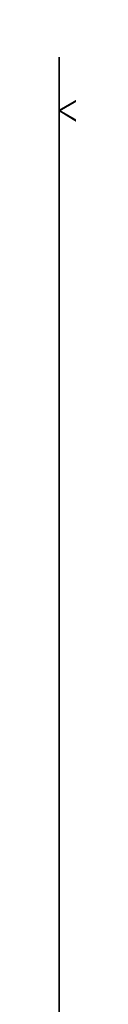
# Model space of a CAD drawing. Units: centimetres. Extents: x -425 to 425, y -221 to 221.
# Drawn here: x 44 to 45, y 46 to 92 of the extents above; entities that cross this region are included whole.
import ezdxf

# ---------------------------------------------------------------- set-up
doc = ezdxf.new("R2010")
doc.units = ezdxf.units.CM
doc.layers.get('0').update_dxf_attribs({"color": 144})

# ---------------------------------------------------------------- blocks, each defined once
blk = doc.blocks.new('Streben. May Parasols_ www.may-online.com')
for p in [(-77.842, 134.826, 210.183), (-63.63, 110.21, 217.81)]:
    blk.add_line(p, (-87.5, 151.554, 205))
blk = doc.blocks.new('Membrane. May Parasols_ www.may-online.com')
for p, q in [((-87.5, 151.554, 205), (-175, 0, 205)), ((-87.5, 151.551, 204.99), (-174.997, 0.001, 204.99)), ((-87.5, 151.554, 205), (-3, 5.196, 250.347)), ((87.5, 151.554, 205), (-87.5, 151.554, 205)), ((-87.5, 151.554, 205), (-87.5, 151.551, 204.99)), ((-87.5, 151.554, 205), (-87.497, 151.553, 204.99)), ((-87.497, 151.553, 204.99), (-87.5, 151.551, 204.99)), ((-87.5, 151.551, 204.99), (-3, 5.193, 250.337)), ((87.497, 151.553, 204.99), (-87.497, 151.553, 204.99)), ((-87.497, 151.553, 204.99), (-2.997, 5.195, 250.337))]:
    blk.add_line(p, q)
mesh = blk.add_polyface()
corners = [(-6, 0, 250.347), (-87.5, 151.554, 205), (-175, 0, 205), (-3, 5.196, 250.347)]
mesh.append_faces([[corners[k] for k in face] for face in [(0, 1, 2), (1, 0, 3)]], dxfattribs={"vtx0": -1})
mesh = blk.add_polyface()
corners = [(-175, 0, 205), (-174.997, 0.001, 204.99), (-174.997, -0.001, 204.99), (-87.5, 151.554, 205), (-87.5, 151.551, 204.99), (-87.497, 151.553, 204.99)]
mesh.append_faces([[corners[k] for k in face] for face in [(0, 1, 2), (4, 3, 5)]], dxfattribs={"vtx0": -1})
mesh.append_faces([[corners[k] for k in face] for face in [(1, 3, 4)]], dxfattribs={"vtx0": -1, "vtx1": -1})
mesh.append_faces([[corners[k] for k in face] for face in [(1, 0, 3)]], dxfattribs={"vtx0": -1, "vtx2": -1})
mesh = blk.add_polyface()
corners = [(-87.5, 151.551, 204.99), (-5.997, 0.001, 250.337), (-174.997, 0.001, 204.99), (-3, 5.193, 250.337)]
mesh.append_faces([[corners[k] for k in face] for face in [(0, 1, 2), (1, 0, 3)]], dxfattribs={"vtx0": -1})
mesh = blk.add_polyface()
corners = [(-3, 5.196, 250.347), (87.5, 151.554, 205), (-87.5, 151.554, 205), (3, 5.196, 250.347)]
mesh.append_faces([[corners[k] for k in face] for face in [(0, 1, 2), (1, 0, 3)]], dxfattribs={"vtx0": -1})
mesh = blk.add_polyface()
corners = [(-3, 5.196, 250.347), (-87.5, 151.551, 204.99), (-3, 5.193, 250.337), (-87.5, 151.554, 205)]
mesh.append_faces([[corners[k] for k in face] for face in [(0, 1, 2), (1, 0, 3)]], dxfattribs={"vtx0": -1})
mesh = blk.add_polyface()
corners = [(-87.5, 151.554, 205), (-87.497, 151.553, 204.99), (-87.5, 151.551, 204.99), (87.497, 151.553, 204.99), (87.5, 151.551, 204.99), (87.5, 151.554, 205)]
mesh.append_faces([[corners[k] for k in face] for face in [(0, 1, 2), (4, 0, 5)]], dxfattribs={"vtx0": -1})
mesh.append_faces([[corners[k] for k in face] for face in [(1, 0, 3), (3, 0, 4)]], dxfattribs={"vtx0": -1, "vtx1": -1})
mesh = blk.add_polyface()
corners = [(-87.497, 151.553, 204.99), (-3, 5.196, 250.347), (-2.997, 5.195, 250.337), (-87.5, 151.554, 205)]
mesh.append_faces([[corners[k] for k in face] for face in [(0, 1, 2), (1, 0, 3)]], dxfattribs={"vtx0": -1})
mesh = blk.add_polyface()
corners = [(-87.497, 151.553, 204.99), (-3, 5.193, 250.337), (-87.5, 151.551, 204.99), (-2.997, 5.195, 250.337)]
mesh.append_faces([[corners[k] for k in face] for face in [(0, 1, 2), (1, 0, 3)]], dxfattribs={"vtx0": -1})
mesh = blk.add_polyface()
corners = [(87.497, 151.553, 204.99), (-2.997, 5.195, 250.337), (-87.497, 151.553, 204.99), (2.997, 5.195, 250.337)]
mesh.append_faces([[corners[k] for k in face] for face in [(0, 1, 2), (1, 0, 3)]], dxfattribs={"vtx0": -1})
blk = doc.blocks.new('Gruppe30#1')
for p, q in [((87.49, 326.554, 205), (87.49, 326.554, 195.6)), ((87.49, 151.554, 205), (87.49, 326.554, 205)), ((87.5, 326.554, 195.6), (87.49, 326.554, 195.6)), ((87.5, 326.554, 205), (87.49, 326.554, 205)), ((87.5, 151.554, 205), (87.5, 326.554, 205)), ((87.5, 326.554, 205), (87.5, 326.554, 195.6))]:
    blk.add_line(p, q)
at = {"extrusion": (1, 0, 0)}
for centre in [(326.554, 193.1, 87.49), (326.554, 193.1, 87.5)]:
    blk.add_arc(centre, 2.5, 90, 180, dxfattribs=at)
mesh = blk.add_polyface()
corners = [(87.49, 326.554, 205), (87.49, 151.554, 195.6), (87.49, 151.554, 205), (87.49, 152.511, 195.41), (87.49, 153.322, 194.868), (87.49, 153.864, 194.057), (87.49, 154.054, 193.1), (87.49, 154.054, 182), (87.49, 154.435, 180.087), (87.49, 155.519, 178.464), (87.49, 157.141, 177.381), (87.49, 159.054, 177), (87.49, 319.054, 177), (87.49, 324.245, 194.057), (87.49, 324.054, 193.1), (87.49, 320.968, 177.381), (87.49, 322.59, 178.464), (87.49, 323.674, 180.087), (87.49, 324.787, 194.868), (87.49, 325.598, 195.41), (87.49, 326.554, 195.6), (87.49, 324.054, 182)]
mesh.append_faces([[corners[k] for k in face] for face in [(0, 1, 2), (19, 0, 20)]], dxfattribs={"vtx0": -1})
mesh.append_faces([[corners[k] for k in face] for face in [(1, 0, 3), (3, 0, 4), (4, 0, 5), (5, 0, 6), (6, 0, 7), (7, 0, 8), (8, 0, 9), (9, 0, 10), (10, 0, 11), (11, 0, 12), (12, 14, 15), (15, 14, 16), (16, 14, 17), (13, 0, 18), (18, 0, 19)]], dxfattribs={"vtx0": -1, "vtx1": -1})
mesh.append_faces([[corners[k] for k in face] for face in [(12, 0, 13)]], dxfattribs={"vtx0": -1, "vtx1": -1, "vtx2": -1})
mesh.append_faces([[corners[k] for k in face] for face in [(12, 13, 14)]], dxfattribs={"vtx0": -1, "vtx2": -1})
mesh.append_faces([[corners[k] for k in face] for face in [(21, 17, 14)]], dxfattribs={"vtx1": -1})
mesh = blk.add_polyface()
corners = [(87.5, 326.554, 195.6), (87.49, 325.598, 195.41), (87.49, 326.554, 195.6), (87.5, 325.598, 195.41)]
mesh.append_faces([[corners[k] for k in face] for face in [(0, 1, 2), (1, 0, 3)]], dxfattribs={"vtx0": -1})
mesh = blk.add_polyface()
corners = [(87.49, 326.554, 205), (87.5, 326.554, 195.6), (87.49, 326.554, 195.6), (87.5, 326.554, 205)]
mesh.append_faces([[corners[k] for k in face] for face in [(0, 1, 2), (1, 0, 3)]], dxfattribs={"vtx0": -1})
mesh = blk.add_polyface()
corners = [(87.5, 151.554, 205), (87.49, 326.554, 205), (87.49, 151.554, 205), (87.5, 326.554, 205)]
mesh.append_faces([[corners[k] for k in face] for face in [(0, 1, 2), (1, 0, 3)]], dxfattribs={"vtx0": -1})
mesh = blk.add_polyface()
corners = [(87.5, 154.435, 180.087), (87.5, 154.054, 193.1), (87.5, 154.054, 182), (87.5, 152.511, 195.41), (87.5, 151.554, 205), (87.5, 151.554, 195.6), (87.5, 326.554, 205), (87.5, 153.322, 194.868), (87.5, 153.864, 194.057), (87.5, 155.519, 178.464), (87.5, 157.141, 177.381), (87.5, 159.054, 177), (87.5, 319.054, 177), (87.5, 324.245, 194.057), (87.5, 324.054, 193.1), (87.5, 320.968, 177.381), (87.5, 322.59, 178.464), (87.5, 323.674, 180.087), (87.5, 324.054, 182), (87.5, 324.787, 194.868), (87.5, 325.598, 195.41), (87.5, 326.554, 195.6)]
mesh.append_faces([[corners[k] for k in face] for face in [(0, 1, 2), (3, 4, 5), (14, 17, 18), (6, 20, 21)]], dxfattribs={"vtx0": -1})
mesh.append_faces([[corners[k] for k in face] for face in [(4, 3, 6), (13, 12, 14)]], dxfattribs={"vtx0": -1, "vtx1": -1})
mesh.append_faces([[corners[k] for k in face] for face in [(6, 1, 0), (6, 12, 13)]], dxfattribs={"vtx0": -1, "vtx1": -1, "vtx2": -1})
mesh.append_faces([[corners[k] for k in face] for face in [(6, 3, 7), (6, 7, 8), (6, 8, 1), (6, 0, 9), (6, 9, 10), (6, 10, 11), (6, 11, 12), (14, 12, 15), (14, 15, 16), (14, 16, 17), (6, 13, 19), (6, 19, 20)]], dxfattribs={"vtx0": -1, "vtx2": -1})
blk = doc.blocks.new('Gruppe31#1')
for p, q in [((-87.51, 151.554, 205), (-87.51, 326.554, 205)), ((-87.5, 151.554, 205), (-87.5, 326.554, 205)), ((-87.51, 159.054, 177), (-87.51, 319.054, 177)), ((-87.5, 159.054, 177), (-87.5, 319.054, 177)), ((-87.5, 159.054, 177), (-87.51, 159.054, 177)), ((-87.5, 157.141, 177.381), (-87.51, 157.141, 177.381)), ((-87.5, 155.519, 178.464), (-87.51, 155.519, 178.464)), ((-87.5, 154.435, 180.087), (-87.51, 154.435, 180.087)), ((-87.51, 154.054, 193.1), (-87.51, 154.054, 182)), ((-87.5, 154.054, 193.1), (-87.51, 154.054, 193.1)), ((-87.5, 154.054, 182), (-87.51, 154.054, 182)), ((-87.5, 154.054, 193.1), (-87.5, 154.054, 182)), ((-87.5, 153.864, 194.057), (-87.51, 153.864, 194.057)), ((-87.5, 153.322, 194.868), (-87.51, 153.322, 194.868)), ((-87.5, 152.511, 195.41), (-87.51, 152.511, 195.41)), ((-87.51, 151.554, 205), (-87.51, 151.554, 195.6)), ((-87.5, 151.554, 195.6), (-87.51, 151.554, 195.6)), ((-87.5, 151.554, 205), (-87.51, 151.554, 205)), ((-87.5, 151.554, 205), (-87.5, 151.554, 195.6))]:
    blk.add_line(p, q)
at = {"extrusion": (1, 0, 0)}
for centre, radius, start, end in [((159.054, 182, -87.51), 5, 180, 270), ((159.054, 182, -87.5), 5, 180, 270), ((151.554, 193.1, -87.51), 2.5, 0, 90), ((151.554, 193.1, -87.5), 2.5, 90, 0)]:
    blk.add_arc(centre, radius, start, end, dxfattribs=at)
mesh = blk.add_polyface()
corners = [(-87.51, 326.554, 205), (-87.51, 151.554, 195.6), (-87.51, 151.554, 205), (-87.51, 152.511, 195.41), (-87.51, 153.322, 194.868), (-87.51, 153.864, 194.057), (-87.51, 154.054, 193.1), (-87.51, 154.054, 182), (-87.51, 154.435, 180.087), (-87.51, 155.519, 178.464), (-87.51, 157.141, 177.381), (-87.51, 159.054, 177), (-87.51, 319.054, 177), (-87.51, 324.245, 194.057), (-87.51, 324.054, 193.1), (-87.51, 320.968, 177.381), (-87.51, 322.59, 178.464), (-87.51, 323.674, 180.087), (-87.51, 324.787, 194.868), (-87.51, 325.598, 195.41), (-87.51, 326.554, 195.6), (-87.51, 324.054, 182)]
mesh.append_faces([[corners[k] for k in face] for face in [(0, 1, 2), (19, 0, 20)]], dxfattribs={"vtx0": -1})
mesh.append_faces([[corners[k] for k in face] for face in [(1, 0, 3), (3, 0, 4), (4, 0, 5), (5, 0, 6), (6, 0, 7), (7, 0, 8), (8, 0, 9), (9, 0, 10), (10, 0, 11), (11, 0, 12), (12, 14, 15), (15, 14, 16), (16, 14, 17), (13, 0, 18), (18, 0, 19)]], dxfattribs={"vtx0": -1, "vtx1": -1})
mesh.append_faces([[corners[k] for k in face] for face in [(12, 0, 13)]], dxfattribs={"vtx0": -1, "vtx1": -1, "vtx2": -1})
mesh.append_faces([[corners[k] for k in face] for face in [(12, 13, 14)]], dxfattribs={"vtx0": -1, "vtx2": -1})
mesh.append_faces([[corners[k] for k in face] for face in [(21, 17, 14)]], dxfattribs={"vtx1": -1})
mesh = blk.add_polyface()
corners = [(-87.5, 151.554, 205), (-87.51, 326.554, 205), (-87.51, 151.554, 205), (-87.5, 326.554, 205)]
mesh.append_faces([[corners[k] for k in face] for face in [(0, 1, 2), (1, 0, 3)]], dxfattribs={"vtx0": -1})
mesh = blk.add_polyface()
corners = [(-87.5, 154.435, 180.087), (-87.5, 154.054, 193.1), (-87.5, 154.054, 182), (-87.5, 152.511, 195.41), (-87.5, 151.554, 205), (-87.5, 151.554, 195.6), (-87.5, 326.554, 205), (-87.5, 153.322, 194.868), (-87.5, 153.864, 194.057), (-87.5, 155.519, 178.464), (-87.5, 157.141, 177.381), (-87.5, 159.054, 177), (-87.5, 319.054, 177), (-87.5, 324.245, 194.057), (-87.5, 324.054, 193.1), (-87.5, 320.968, 177.381), (-87.5, 322.59, 178.464), (-87.5, 323.674, 180.087), (-87.5, 324.054, 182), (-87.5, 324.787, 194.868), (-87.5, 325.598, 195.41), (-87.5, 326.554, 195.6)]
mesh.append_faces([[corners[k] for k in face] for face in [(0, 1, 2), (3, 4, 5), (14, 17, 18), (6, 20, 21)]], dxfattribs={"vtx0": -1})
mesh.append_faces([[corners[k] for k in face] for face in [(4, 3, 6), (13, 12, 14)]], dxfattribs={"vtx0": -1, "vtx1": -1})
mesh.append_faces([[corners[k] for k in face] for face in [(6, 1, 0), (6, 12, 13)]], dxfattribs={"vtx0": -1, "vtx1": -1, "vtx2": -1})
mesh.append_faces([[corners[k] for k in face] for face in [(6, 3, 7), (6, 7, 8), (6, 8, 1), (6, 0, 9), (6, 9, 10), (6, 10, 11), (6, 11, 12), (14, 12, 15), (14, 15, 16), (14, 16, 17), (6, 13, 19), (6, 19, 20)]], dxfattribs={"vtx0": -1, "vtx2": -1})
mesh = blk.add_polyface()
corners = [(-87.5, 319.054, 177), (-87.51, 159.054, 177), (-87.51, 319.054, 177), (-87.5, 159.054, 177)]
mesh.append_faces([[corners[k] for k in face] for face in [(0, 1, 2), (1, 0, 3)]], dxfattribs={"vtx0": -1})
mesh = blk.add_polyface()
corners = [(-87.5, 159.054, 177), (-87.51, 157.141, 177.381), (-87.51, 159.054, 177), (-87.5, 157.141, 177.381)]
mesh.append_faces([[corners[k] for k in face] for face in [(0, 1, 2), (1, 0, 3)]], dxfattribs={"vtx0": -1})
mesh = blk.add_polyface()
corners = [(-87.5, 157.141, 177.381), (-87.51, 155.519, 178.464), (-87.51, 157.141, 177.381), (-87.5, 155.519, 178.464)]
mesh.append_faces([[corners[k] for k in face] for face in [(0, 1, 2), (1, 0, 3)]], dxfattribs={"vtx0": -1})
mesh = blk.add_polyface()
corners = [(-87.5, 154.435, 180.087), (-87.51, 155.519, 178.464), (-87.5, 155.519, 178.464), (-87.51, 154.435, 180.087)]
mesh.append_faces([[corners[k] for k in face] for face in [(0, 1, 2), (1, 0, 3)]], dxfattribs={"vtx0": -1})
mesh = blk.add_polyface()
corners = [(-87.5, 154.054, 182), (-87.51, 154.435, 180.087), (-87.5, 154.435, 180.087), (-87.51, 154.054, 182)]
mesh.append_faces([[corners[k] for k in face] for face in [(0, 1, 2), (1, 0, 3)]], dxfattribs={"vtx0": -1})
mesh = blk.add_polyface()
corners = [(-87.5, 153.864, 194.057), (-87.51, 154.054, 193.1), (-87.5, 154.054, 193.1), (-87.51, 153.864, 194.057)]
mesh.append_faces([[corners[k] for k in face] for face in [(0, 1, 2), (1, 0, 3)]], dxfattribs={"vtx0": -1})
mesh = blk.add_polyface()
corners = [(-87.5, 154.054, 193.1), (-87.51, 154.054, 182), (-87.5, 154.054, 182), (-87.51, 154.054, 193.1)]
mesh.append_faces([[corners[k] for k in face] for face in [(0, 1, 2), (1, 0, 3)]], dxfattribs={"vtx0": -1})
mesh = blk.add_polyface()
corners = [(-87.5, 153.322, 194.868), (-87.51, 153.864, 194.057), (-87.5, 153.864, 194.057), (-87.51, 153.322, 194.868)]
mesh.append_faces([[corners[k] for k in face] for face in [(0, 1, 2), (1, 0, 3)]], dxfattribs={"vtx0": -1})
mesh = blk.add_polyface()
corners = [(-87.5, 153.322, 194.868), (-87.51, 152.511, 195.41), (-87.51, 153.322, 194.868), (-87.5, 152.511, 195.41)]
mesh.append_faces([[corners[k] for k in face] for face in [(0, 1, 2), (1, 0, 3)]], dxfattribs={"vtx0": -1})
mesh = blk.add_polyface()
corners = [(-87.5, 152.511, 195.41), (-87.51, 151.554, 195.6), (-87.51, 152.511, 195.41), (-87.5, 151.554, 195.6)]
mesh.append_faces([[corners[k] for k in face] for face in [(0, 1, 2), (1, 0, 3)]], dxfattribs={"vtx0": -1})
mesh = blk.add_polyface()
corners = [(-87.5, 151.554, 205), (-87.51, 151.554, 195.6), (-87.5, 151.554, 195.6), (-87.51, 151.554, 205)]
mesh.append_faces([[corners[k] for k in face] for face in [(0, 1, 2), (1, 0, 3)]], dxfattribs={"vtx0": -1})
blk = doc.blocks.new('Volant. May Parasols_ www.may-online.com')
for name, p, rotation in [('Gruppe31#1', (-87.5, 326.554), 150), ('Gruppe30#1', (239.054, 64.054), 89.99999999999999)]:
    blk.add_blockref(name, p, dxfattribs=dict(rotation=rotation))
blk = doc.blocks.new('RIALTO_round_RP2_3500')
at = {"color": 7, "rotation": 30}
for name in ['Volant. May Parasols_ www.may-online.com', 'Streben. May Parasols_ www.may-online.com', 'Membrane. May Parasols_ www.may-online.com']:
    blk.add_blockref(name, (196, 0, 27.94), dxfattribs=at)

msp = doc.modelspace()

# ---------------------------------------------------------------- block references
msp.add_blockref('RIALTO_round_RP2_3500', (0, 0))

doc.saveas('drawing.dxf')
